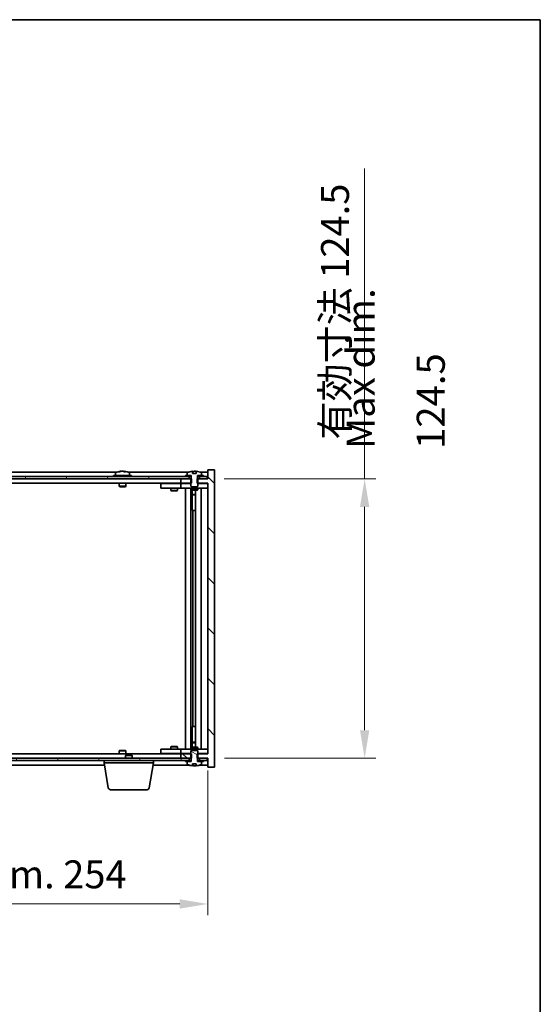
# Model space of a CAD drawing. Units: millimetres. Extents: x 72 to 9125, y 40 to 1445.
# Drawn here: x 3760 to 3992, y 1006 to 1445 of the extents above; entities that cross this region are included whole.
import ezdxf

# ---------------------------------------------------------------- set-up
doc = ezdxf.new("R2010")
doc.units = ezdxf.units.MM
doc.header["$LTSCALE"] = 5
doc.layers.get('Defpoints').update_dxf_attribs({"lineweight": 25})
for name, color, linetype, lineweight in [('Border (ISO)', 7, 'Continuous', 35), ('Dimension (ISO)', 7, 'Continuous', 18), ('Dimension (ISO) @ 1', 7, 'Continuous', 18), ('Hatch (ISO)', 1, 'Continuous', 18), ('Symbol (ISO)', 7, 'Continuous', 18), ('Visible (ISO)', 7, 'Continuous', 35)]:
    doc.layers.add(name, color=color, linetype=linetype, lineweight=lineweight)
doc.styles.add('Note Text (TK)', font='txt')
doc.dimstyles.new('Default - Method 1b (TK)', dxfattribs={"dimscale": 5, "dimtxt": 2.5, "dimasz": 2.5, "dimexe": 1, "dimexo": 1.5, "dimgap": 1, "dimtad": 1, "dimtoh": 1, "dimrnd": 1e-08, "dimdsep": 46, "dimtxsty": 'Note Text (TK)', "dimcen": 0.09, "dimdle": 5, "dimclrd": 100, "dimclre": 100, "dimclrt": 7, "dimadec": 1, "dimazin": 1, "dimtfac": 1, "dimtmove": 0, "dimatfit": 3, "dimfxl": 1, "dimtolj": 1, "dimlwd": -1, "dimlwe": -1, "dimarcsym": 0})
pattern_1 = [(30, (1965, 1e-06), (-7.9375, 13.74815), [])]
pattern_2 = [(150.00025, (1965, 1e-06), (-7.93744, -13.74819), [])]

# ---------------------------------------------------------------- blocks, each defined once
blk = doc.blocks.new('図面枠 tk図枠')
at = {"layer": 'Border (ISO)'}
for p, q in [((14.5, 289), (405.5, 289)), ((405.5, 289), (405.5, 8))]:
    blk.add_line(p, q, dxfattribs=at)
blk = doc.blocks.new('*D36')
at = {"layer": 'Defpoints', "color": 0}
for p in [(3590.28, 1117.92), (3844.28, 1117.92), (3844.28, 1051.01)]:
    blk.add_point(p, dxfattribs=at)
at = {"layer": 'Dimension (ISO)', "color": 100}
for p, q in [((3590.28, 1110.42), (3590.28, 1046.01)), ((3844.28, 1110.42), (3844.28, 1046.01)), ((3602.78, 1051.01), (3831.78, 1051.01))]:
    blk.add_line(p, q, dxfattribs=at)
for points in [[(3602.78, 1053.09), (3602.78, 1048.93), (3590.28, 1051.01)], [(3831.78, 1053.09), (3831.78, 1048.93), (3844.28, 1051.01)]]:
    blk.add_solid(points, dxfattribs=at)
at = {"layer": 'Dimension (ISO)', "color": 7, "insert": (3622.7, 1064.21), "char_height": 12.5, "attachment_point": 4, "style": 'Note Text (TK)'}
blk.add_mtext('\\A1;\\fＭＳ Ｐゴシック|b0|i0;\\H12.4365;有効寸法 / Max dim. 254', dxfattribs=at)
blk = doc.blocks.new('*D37')
at = {"layer": 'Defpoints', "color": 0}
for p in [(3844.03, 1240.42), (3844.28, 1115.92), (3914.18, 1115.92)]:
    blk.add_point(p, dxfattribs=at)
at = {"layer": 'Dimension (ISO)', "color": 100}
for p, q in [((3914.18, 1240.42), (3914.18, 1378.74)), ((3851.53, 1240.42), (3919.18, 1240.42)), ((3914.18, 1128.42), (3914.18, 1227.92)), ((3851.78, 1115.92), (3919.18, 1115.92))]:
    blk.add_line(p, q, dxfattribs=at)
for points in [[(3912.1, 1227.92), (3916.26, 1227.92), (3914.18, 1240.42)], [(3912.1, 1128.42), (3916.26, 1128.42), (3914.18, 1115.92)]]:
    blk.add_solid(points, dxfattribs=at)
at = {"layer": 'Dimension (ISO)', "color": 7, "insert": (3900.98, 1257.92), "char_height": 12.5, "attachment_point": 4, "rotation": 90, "style": 'Note Text (TK)'}
blk.add_mtext('\\A1;\\fＭＳ Ｐゴシック|b0|i0;\\H12.4365;有効寸法 124.5', dxfattribs=at)

msp = doc.modelspace()

# ---------------------------------------------------------------- hatches: boundary and pattern name
at = {"layer": 'Hatch (ISO)'}
h = msp.add_hatch(dxfattribs=at)
h.set_pattern_fill('ANSI31', color=256, scale=127, angle=90.00021, style=0)
h.set_pattern_definition([(135.0002, (1965, 1e-06), (-11.22528, -11.22536), [])])
h.paths.add_polyline_path([(3837.0468, 1238.422), (3837.0468, 1240.422), (3836.9013, 1240.422), (3836.0263, 1240.422), (3832.2763, 1240.422), (3832.2763, 1238.422), (3836.7763, 1238.422)])
h.paths.add_polyline_path([(3837.0468, 1115.922), (3837.0468, 1117.922), (3836.7763, 1117.922), (3832.2763, 1117.922), (3832.2763, 1115.922), (3836.0263, 1115.922), (3836.9013, 1115.922)])
h.paths.add_polyline_path([(3847.2763, 1244.422), (3844.2763, 1244.422), (3844.2763, 1240.422), (3844.0263, 1240.422), (3840.5263, 1240.422), (3839.6513, 1240.422), (3839.5058, 1240.422), (3839.5058, 1238.422), (3839.7763, 1238.422), (3844.2763, 1238.422), (3844.2763, 1117.922), (3839.7763, 1117.922), (3839.5058, 1117.922), (3839.5058, 1115.922), (3839.6513, 1115.922), (3840.5263, 1115.922), (3844.0263, 1115.922), (3844.2763, 1115.922), (3844.2763, 1111.922), (3847.2763, 1111.922)])
h = msp.add_hatch(dxfattribs=at)
h.set_pattern_fill('ANSI31', color=256, scale=127, angle=-14.999978, style=0)
h.set_pattern_definition(pattern_1)
h.paths.add_polyline_path([(3842.2763, 1241.422), (3842.2763, 1241.922), (3841.4263, 1241.922), (3839.7013, 1241.922), (3839.7013, 1241.422), (3840.5263, 1241.422)])
h.paths.add_polyline_path([(3834.2763, 1241.922), (3834.2763, 1241.422), (3836.0263, 1241.422), (3836.8513, 1241.422), (3836.8513, 1241.922), (3835.1263, 1241.922)])
h = msp.add_hatch(dxfattribs=at)
h.set_pattern_fill('ANSI31', color=256, scale=127, angle=105.000246, style=0)
h.set_pattern_definition(pattern_2)
edge = h.paths.add_edge_path()
edge.add_line((3839.1513, 1242.872), (3837.4014, 1242.872))
edge.add_line((3837.4014, 1242.872), (3837.4014, 1243.7749))
edge.add_ellipse((3838.2763, 1235.6718), major_axis=(-0.875, 8.1031), ratio=1, start_angle=0, end_angle=15.870569)
edge.add_ellipse((3835.2743, 1243.0896), major_axis=(-0.0555, 0.1372), ratio=1, start_angle=0, end_angle=67.966668)
edge.add_line((3835.1263, 1243.0896), (3835.1263, 1241.922))
edge.add_line((3835.1263, 1241.922), (3836.8513, 1241.922))
edge.add_line((3836.8513, 1241.922), (3836.9013, 1241.922))
edge.add_line((3836.9013, 1241.922), (3836.9013, 1240.422))
edge.add_line((3836.9013, 1240.422), (3836.7763, 1240.422))
edge.add_line((3836.7763, 1240.422), (3836.7763, 1238.422))
edge.add_line((3836.7763, 1238.422), (3836.7763, 1237.172))
edge.add_line((3836.7763, 1237.172), (3837.0263, 1236.922))
edge.add_line((3837.0263, 1236.922), (3839.5263, 1236.922))
edge.add_line((3839.5263, 1236.922), (3839.7763, 1237.172))
edge.add_line((3839.7763, 1237.172), (3839.7763, 1238.422))
edge.add_line((3839.7763, 1238.422), (3839.7763, 1240.422))
edge.add_line((3839.7763, 1240.422), (3839.6513, 1240.422))
edge.add_line((3839.6513, 1240.422), (3839.6513, 1241.922))
edge.add_line((3839.6513, 1241.922), (3839.7013, 1241.922))
edge.add_line((3839.7013, 1241.922), (3841.4263, 1241.922))
edge.add_line((3841.4263, 1241.922), (3841.4263, 1243.0896))
edge.add_ellipse((3841.2783, 1243.0896), major_axis=(0.148, 0), ratio=1, start_angle=0, end_angle=67.966668)
edge.add_ellipse((3838.2763, 1235.6718), major_axis=(3.0575, 7.555), ratio=1, start_angle=0, end_angle=15.870569)
edge.add_line((3839.1513, 1243.7749), (3839.1513, 1242.872))
h = msp.add_hatch(dxfattribs=at)
h.set_pattern_fill('ANSI31', color=256, scale=127, angle=14.999978, style=0)
h.set_pattern_definition([(60, (1965, 1e-06), (-13.74815, 7.9375), [])])
h.paths.add_polyline_path([(3844.0263, 1241.422), (3842.2763, 1241.422), (3840.5263, 1241.422), (3840.5263, 1240.422), (3844.0263, 1240.422)])
h.paths.add_polyline_path([(3836.0263, 1241.422), (3834.2763, 1241.422), (3600.2763, 1241.422), (3598.5263, 1241.422), (3598.5263, 1240.422), (3602.2763, 1240.422), (3832.2763, 1240.422), (3836.0263, 1240.422)])
h.paths.add_polyline_path([(3594.0263, 1241.422), (3592.2763, 1241.422), (3590.5263, 1241.422), (3590.5263, 1240.422), (3594.0263, 1240.422)])
h = msp.add_hatch(dxfattribs=at)
h.set_pattern_fill('ANSI31', color=256, scale=127, angle=105.000246, style=0)
h.set_pattern_definition(pattern_2)
edge = h.paths.add_edge_path()
edge.add_line((3837.4014, 1113.472), (3839.1513, 1113.472))
edge.add_line((3839.1513, 1113.472), (3839.1513, 1112.5691))
edge.add_ellipse((3838.2763, 1120.6722), major_axis=(0.875, -8.1031), ratio=1, start_angle=0, end_angle=15.870569)
edge.add_ellipse((3841.2783, 1113.2544), major_axis=(0.0555, -0.1372), ratio=1, start_angle=0, end_angle=67.966668)
edge.add_line((3841.4263, 1113.2544), (3841.4263, 1114.422))
edge.add_line((3841.4263, 1114.422), (3839.7013, 1114.422))
edge.add_line((3839.7013, 1114.422), (3839.6513, 1114.422))
edge.add_line((3839.6513, 1114.422), (3839.6513, 1115.922))
edge.add_line((3839.6513, 1115.922), (3839.7763, 1115.922))
edge.add_line((3839.7763, 1115.922), (3839.7763, 1117.922))
edge.add_line((3839.7763, 1117.922), (3839.7763, 1119.172))
edge.add_line((3839.7763, 1119.172), (3839.5263, 1119.422))
edge.add_line((3839.5263, 1119.422), (3837.0263, 1119.422))
edge.add_line((3837.0263, 1119.422), (3836.7763, 1119.172))
edge.add_line((3836.7763, 1119.172), (3836.7763, 1117.922))
edge.add_line((3836.7763, 1117.922), (3836.7763, 1115.922))
edge.add_line((3836.7763, 1115.922), (3836.9013, 1115.922))
edge.add_line((3836.9013, 1115.922), (3836.9013, 1114.422))
edge.add_line((3836.9013, 1114.422), (3836.8513, 1114.422))
edge.add_line((3836.8513, 1114.422), (3835.1263, 1114.422))
edge.add_line((3835.1263, 1114.422), (3835.1263, 1113.2544))
edge.add_ellipse((3835.2743, 1113.2544), major_axis=(-0.148, 0), ratio=1, start_angle=0, end_angle=67.966668)
edge.add_ellipse((3838.2763, 1120.6722), major_axis=(-3.0575, -7.555), ratio=1, start_angle=0, end_angle=15.870569)
edge.add_line((3837.4014, 1112.5691), (3837.4014, 1113.472))
h = msp.add_hatch(dxfattribs=at)
h.set_pattern_fill('ANSI31', color=256, scale=127, angle=75.000175, style=0)
h.set_pattern_definition([(120.0002, (1965, 1e-06), (-13.74813, -7.93754), [])])
h.paths.add_polyline_path([(3598.5263, 1115.922), (3598.5263, 1114.922), (3600.2763, 1114.922), (3834.2763, 1114.922), (3836.0263, 1114.922), (3836.0263, 1115.922), (3832.2763, 1115.922), (3602.2763, 1115.922)])
h.paths.add_polyline_path([(3844.0263, 1114.922), (3844.0263, 1115.922), (3840.5263, 1115.922), (3840.5263, 1114.922), (3842.2763, 1114.922)])
h.paths.add_polyline_path([(3590.5263, 1115.922), (3590.5263, 1114.922), (3592.2763, 1114.922), (3594.0263, 1114.922), (3594.0263, 1115.922)])
h = msp.add_hatch(dxfattribs=at)
h.set_pattern_fill('ANSI31', color=256, scale=127, angle=-14.999978, style=0)
h.set_pattern_definition(pattern_1)
h.paths.add_polyline_path([(3834.2763, 1114.922), (3834.2763, 1114.422), (3835.1263, 1114.422), (3836.8513, 1114.422), (3836.8513, 1114.922), (3836.0263, 1114.922)])
h.paths.add_polyline_path([(3842.2763, 1114.422), (3842.2763, 1114.922), (3840.5263, 1114.922), (3839.7013, 1114.922), (3839.7013, 1114.422), (3841.4263, 1114.422)])

# ---------------------------------------------------------------- linework, layer by layer
at = {"layer": 'Visible (ISO)'}
for p, q in [((3803.7544, 1243.422), (3630.7983, 1243.422)), ((3810.2763, 1241.922), (3802.2763, 1241.922)), ((3802.2763, 1241.922), (3802.2763, 1241.422)), ((3803.1263, 1243.0896), (3803.1263, 1241.922)), ((3805.4836, 1243.7282), (3805.4836, 1243.7763)), ((3807.0691, 1243.6056), (3807.0691, 1243.7763)), ((3835.7544, 1243.422), (3808.7983, 1243.422)), ((3809.4263, 1243.0896), (3809.4263, 1241.922)), ((3810.2763, 1241.922), (3810.2763, 1241.422)), ((3834.2763, 1241.922), (3834.2763, 1241.422)), ((3836.8513, 1241.922), (3834.2763, 1241.922)), ((3835.1263, 1243.0896), (3835.1263, 1241.922)), ((3835.1263, 1241.922), (3836.9013, 1241.922)), ((3836.8513, 1241.422), (3836.8513, 1241.922)), ((3836.9013, 1241.922), (3836.9013, 1240.422)), ((3837.4014, 1242.872), (3837.4014, 1243.7749)), ((3839.1513, 1242.872), (3837.4014, 1242.872)), ((3837.4836, 1242.872), (3837.4836, 1243.7763)), ((3837.5935, 1242.872), (3837.5935, 1243.6006)), ((3839.1513, 1243.7749), (3839.1513, 1242.872)), ((3839.6513, 1240.422), (3839.6513, 1241.922)), ((3839.6513, 1241.922), (3841.4263, 1241.922)), ((3842.2763, 1241.922), (3839.7013, 1241.922)), ((3839.7013, 1241.922), (3839.7013, 1241.422)), ((3844.2763, 1243.422), (3840.7983, 1243.422)), ((3841.4263, 1241.922), (3841.4263, 1243.0896)), ((3842.2763, 1241.422), (3842.2763, 1241.922)), ((3847.2763, 1244.422), (3844.2763, 1244.422)), ((3844.2763, 1244.422), (3844.2763, 1240.422)), ((3847.2763, 1111.922), (3847.2763, 1244.422)), ((3836.0263, 1241.422), (3598.5263, 1241.422)), ((3598.5263, 1240.422), (3836.0263, 1240.422)), ((3832.2763, 1238.422), (3602.2763, 1238.422)), ((3804.7763, 1238.422), (3804.7763, 1237.172)), ((3807.7763, 1237.172), (3804.7763, 1237.172)), ((3805.0263, 1236.922), (3804.7763, 1237.172)), ((3807.5263, 1236.922), (3807.7763, 1237.172)), ((3807.7763, 1238.422), (3807.7763, 1237.172)), ((3823.2763, 1238.322), (3823.2763, 1236.322)), ((3823.2763, 1238.322), (3824.2763, 1238.322)), ((3831.2763, 1238.322), (3824.2763, 1238.322)), ((3827.9297, 1238.422), (3827.9297, 1238.322)), ((3830.623, 1238.422), (3830.623, 1238.322)), ((3832.2763, 1238.322), (3831.2763, 1238.322)), ((3837.0468, 1240.422), (3832.2763, 1240.422)), ((3832.2763, 1240.422), (3832.2763, 1238.422)), ((3832.2763, 1238.422), (3837.0468, 1238.422)), ((3832.2763, 1238.322), (3832.2763, 1236.322)), ((3832.2763, 1238.322), (3833.2763, 1238.322)), ((3836.7763, 1238.322), (3833.2763, 1238.322)), ((3834.2763, 1241.422), (3836.8513, 1241.422)), ((3836.0263, 1240.422), (3836.0263, 1241.422)), ((3836.9013, 1240.422), (3836.7763, 1240.422)), ((3836.7763, 1240.422), (3836.7763, 1237.172)), ((3836.7763, 1237.172), (3837.0263, 1236.922)), ((3836.9013, 1241.422), (3836.8513, 1241.422)), ((3837.0468, 1238.422), (3837.0468, 1240.422)), ((3844.2763, 1240.422), (3839.5058, 1240.422)), ((3839.5058, 1240.422), (3839.5058, 1238.422)), ((3839.5058, 1238.422), (3844.2763, 1238.422)), ((3839.5263, 1236.922), (3839.7763, 1237.172)), ((3839.7013, 1241.422), (3839.6513, 1241.422)), ((3839.7763, 1240.422), (3839.6513, 1240.422)), ((3839.7013, 1241.422), (3842.2763, 1241.422)), ((3839.7763, 1237.172), (3839.7763, 1240.422)), ((3843.2763, 1238.322), (3839.7763, 1238.322)), ((3844.0263, 1241.422), (3840.5263, 1241.422)), ((3840.5263, 1241.422), (3840.5263, 1240.422)), ((3840.5263, 1240.422), (3844.0263, 1240.422)), ((3843.2763, 1238.322), (3844.2763, 1238.322)), ((3844.0263, 1240.422), (3844.0263, 1241.422)), ((3844.2763, 1238.422), (3844.2763, 1117.922)), ((3805.0263, 1236.922), (3807.5263, 1236.922)), ((3824.2763, 1236.322), (3823.2763, 1236.322)), ((3824.2763, 1236.322), (3831.2763, 1236.322)), ((3827.7763, 1236.322), (3827.7763, 1235.272)), ((3827.7763, 1235.272), (3830.7763, 1235.272)), ((3828.0831, 1235.1186), (3827.7763, 1235.272)), ((3830.4696, 1235.1186), (3828.0831, 1235.1186)), ((3830.4696, 1235.1186), (3830.7763, 1235.272)), ((3830.7763, 1236.322), (3830.7763, 1235.272)), ((3831.2763, 1236.322), (3832.2763, 1236.322)), ((3833.2763, 1236.322), (3832.2763, 1236.322)), ((3833.2763, 1236.322), (3843.2763, 1236.322)), ((3834.2763, 1120.022), (3834.2763, 1236.322)), ((3836.7263, 1236.322), (3836.7263, 1120.022)), ((3836.7763, 1236.322), (3836.7763, 1235.572)), ((3836.7763, 1235.572), (3839.7763, 1235.572)), ((3837.0831, 1235.4186), (3836.7763, 1235.572)), ((3837.0263, 1236.922), (3839.5263, 1236.922)), ((3839.4696, 1235.4186), (3837.0831, 1235.4186)), ((3837.3263, 1235.4186), (3837.3263, 1233.472)), ((3837.3263, 1226.322), (3837.3263, 1235.4186)), ((3837.3263, 1233.472), (3838.8263, 1233.472)), ((3837.6331, 1233.3186), (3837.3263, 1233.472)), ((3838.8263, 1233.3186), (3837.6331, 1233.3186)), ((3838.8263, 1235.4186), (3838.8263, 1120.9254)), ((3839.4696, 1235.4186), (3839.7763, 1235.572)), ((3839.7763, 1236.322), (3839.7763, 1235.572)), ((3841.2763, 1236.322), (3841.2763, 1120.022)), ((3844.2763, 1236.322), (3843.2763, 1236.322)), ((3837.5263, 1226.322), (3837.3263, 1226.322)), ((3838.8263, 1226.322), (3837.5263, 1226.322)), ((3837.5263, 1226.322), (3837.5263, 1130.022)), ((3837.3263, 1120.9254), (3837.3263, 1130.022)), ((3837.3263, 1130.022), (3837.5263, 1130.022)), ((3837.5263, 1130.022), (3838.8263, 1130.022)), ((3805.0263, 1119.422), (3804.7763, 1119.172)), ((3804.7763, 1119.172), (3807.7763, 1119.172)), ((3804.7763, 1117.922), (3804.7763, 1119.172)), ((3807.5263, 1119.422), (3805.0263, 1119.422)), ((3807.5263, 1119.422), (3807.7763, 1119.172)), ((3807.7763, 1117.922), (3807.7763, 1119.172)), ((3823.2763, 1120.022), (3823.2763, 1118.022)), ((3823.2763, 1120.022), (3824.2763, 1120.022)), ((3831.2763, 1120.022), (3824.2763, 1120.022)), ((3828.0831, 1121.2254), (3827.7763, 1121.072)), ((3830.7763, 1121.072), (3827.7763, 1121.072)), ((3827.7763, 1120.022), (3827.7763, 1121.072)), ((3828.0831, 1121.2254), (3830.4696, 1121.2254)), ((3830.4696, 1121.2254), (3830.7763, 1121.072)), ((3830.7763, 1120.022), (3830.7763, 1121.072)), ((3832.2763, 1120.022), (3831.2763, 1120.022)), ((3832.2763, 1120.022), (3832.2763, 1118.022)), ((3832.2763, 1120.022), (3833.2763, 1120.022)), ((3843.2763, 1120.022), (3833.2763, 1120.022)), ((3837.0831, 1120.9254), (3836.7763, 1120.772)), ((3839.7763, 1120.772), (3836.7763, 1120.772)), ((3836.7763, 1120.022), (3836.7763, 1120.772)), ((3837.0263, 1119.422), (3836.7763, 1119.172)), ((3836.7763, 1119.172), (3836.7763, 1115.922)), ((3839.5263, 1119.422), (3837.0263, 1119.422)), ((3837.0831, 1120.9254), (3839.4696, 1120.9254)), ((3837.6331, 1123.0254), (3837.3263, 1122.872)), ((3838.8263, 1122.872), (3837.3263, 1122.872)), ((3837.3263, 1120.9254), (3837.3263, 1122.872)), ((3837.6331, 1123.0254), (3838.8263, 1123.0254)), ((3839.4696, 1120.9254), (3839.7763, 1120.772)), ((3839.7763, 1119.172), (3839.5263, 1119.422)), ((3839.7763, 1120.022), (3839.7763, 1120.772)), ((3839.7763, 1115.922), (3839.7763, 1119.172)), ((3843.2763, 1120.022), (3844.2763, 1120.022)), ((3836.0263, 1115.922), (3598.5263, 1115.922)), ((3598.5263, 1114.922), (3836.0263, 1114.922)), ((3602.2763, 1117.922), (3832.2763, 1117.922)), ((3798.0263, 1113.922), (3798.0263, 1114.922)), ((3807.8331, 1117.422), (3807.5263, 1117.1152)), ((3810.5263, 1117.1152), (3807.5263, 1117.1152)), ((3807.5263, 1115.922), (3807.5263, 1117.1152)), ((3807.8331, 1117.422), (3810.2196, 1117.422)), ((3810.2196, 1117.422), (3810.5263, 1117.1152)), ((3810.5263, 1115.922), (3810.5263, 1117.1152)), ((3820.0263, 1113.922), (3820.0263, 1114.922)), ((3824.2763, 1118.022), (3823.2763, 1118.022)), ((3824.2763, 1118.022), (3831.2763, 1118.022)), ((3827.9297, 1117.922), (3827.9297, 1118.022)), ((3830.623, 1117.922), (3830.623, 1118.022)), ((3831.2763, 1118.022), (3832.2763, 1118.022)), ((3833.2763, 1118.022), (3832.2763, 1118.022)), ((3837.0468, 1117.922), (3832.2763, 1117.922)), ((3832.2763, 1117.922), (3832.2763, 1115.922)), ((3832.2763, 1115.922), (3837.0468, 1115.922)), ((3833.2763, 1118.022), (3836.7763, 1118.022)), ((3834.2763, 1114.922), (3834.2763, 1114.422)), ((3836.8513, 1114.922), (3834.2763, 1114.922)), ((3834.2763, 1114.422), (3836.8513, 1114.422)), ((3836.9013, 1114.422), (3835.1263, 1114.422)), ((3835.1263, 1114.422), (3835.1263, 1113.2544)), ((3836.0263, 1114.922), (3836.0263, 1115.922)), ((3836.7763, 1115.922), (3836.9013, 1115.922)), ((3836.8513, 1114.422), (3836.8513, 1114.922)), ((3836.8513, 1114.922), (3836.9013, 1114.922)), ((3836.9013, 1115.922), (3836.9013, 1114.422)), ((3837.0468, 1115.922), (3837.0468, 1117.922)), ((3844.2763, 1117.922), (3839.5058, 1117.922)), ((3839.5058, 1117.922), (3839.5058, 1115.922)), ((3839.5058, 1115.922), (3844.2763, 1115.922)), ((3839.6513, 1114.422), (3839.6513, 1115.922)), ((3839.6513, 1115.922), (3839.7763, 1115.922)), ((3839.6513, 1114.922), (3839.7013, 1114.922)), ((3841.4263, 1114.422), (3839.6513, 1114.422)), ((3842.2763, 1114.922), (3839.7013, 1114.922)), ((3839.7013, 1114.922), (3839.7013, 1114.422)), ((3839.7013, 1114.422), (3842.2763, 1114.422)), ((3839.7763, 1118.022), (3843.2763, 1118.022)), ((3844.0263, 1115.922), (3840.5263, 1115.922)), ((3840.5263, 1115.922), (3840.5263, 1114.922)), ((3840.5263, 1114.922), (3844.0263, 1114.922)), ((3841.4263, 1113.2544), (3841.4263, 1114.422)), ((3842.2763, 1114.422), (3842.2763, 1114.922)), ((3844.2763, 1118.022), (3843.2763, 1118.022)), ((3844.0263, 1114.922), (3844.0263, 1115.922)), ((3844.2763, 1115.922), (3844.2763, 1111.922)), ((3636.3597, 1112.922), (3798.193, 1112.922)), ((3820.0263, 1113.922), (3798.0263, 1113.922)), ((3799.8871, 1102.7576), (3798.0263, 1113.922)), ((3818.1656, 1102.7576), (3820.0263, 1113.922)), ((3819.8597, 1112.922), (3835.7544, 1112.922)), ((3837.4014, 1113.472), (3839.1513, 1113.472)), ((3837.4014, 1112.5691), (3837.4014, 1113.472)), ((3837.4836, 1113.472), (3837.4836, 1112.5677)), ((3837.5935, 1113.472), (3837.5935, 1112.7434)), ((3839.1513, 1113.472), (3839.1513, 1112.5691)), ((3840.7983, 1112.922), (3844.2763, 1112.922)), ((3844.2763, 1111.922), (3847.2763, 1111.922)), ((3817.1792, 1101.922), (3800.8735, 1101.922))]:
    msp.add_line(p, q, dxfattribs=at)
for centre, radius, start, end in [((3803.2743, 1243.0896), 0.148, 112.033332, 180), ((3806.2763, 1235.6718), 8.1502, 96.162764, 112.033332), ((3806.2763, 1235.6718), 8.1502, 67.966668, 83.837236), ((3809.2783, 1243.0896), 0.148, 0, 67.966668), ((3835.2743, 1243.0896), 0.148, 112.033332, 180), ((3838.2763, 1235.6718), 8.1502, 96.162764, 112.033332), ((3838.2763, 1235.6718), 8.1502, 67.966668, 83.837236), ((3841.2783, 1243.0896), 0.148, 0, 67.966668), ((3835.2743, 1113.2544), 0.148, 180, 247.966668), ((3838.2763, 1120.6722), 8.1502, 247.966668, 263.837236), ((3838.2763, 1120.6722), 8.1502, 276.162764, 292.033332), ((3841.2783, 1113.2544), 0.148, 292.033332, 0), ((3800.8735, 1102.922), 1, 189.462322, 270), ((3817.1792, 1102.922), 1, 270, 350.537678)]:
    msp.add_arc(centre, radius, start, end, dxfattribs=at)
for centre, major_axis, ratio, start_param, end_param in [((3806.0774, 1235.6718), (0, 8.1418), 0.84312429, 0.13675912, 0.22922414), ((3804.7166, 1235.6718), (0, 7.9375), 0.53771873, 6.23655411, 6.3298165), ((3806.4753, 1235.6718), (0, 8.1418), 0.84312429, 0.13675912, 0.22922414), ((3805.9644, 1235.6718), (0, 8.1418), 0.53771873, 6.05396117, 6.14642619), ((3807.2711, 1235.6718), (0, 7.9375), 0.84312429, 6.23655411, 6.3298165), ((3806.0774, 1235.6718), (0, 8.1418), 0.84312429, 6.13821265, 6.14642619), ((3806.5883, 1235.6718), (0, 8.1418), 0.53771873, 6.05396117, 6.14642619), ((3837.2816, 1235.6718), (0, 7.9375), 0.84312429, 6.23655411, 6.25299013), ((3838.5883, 1235.6718), (0, 8.1418), 0.53771873, 0.13675912, 0.22922414), ((3838.0774, 1235.6718), (0, 8.1418), 0.84312429, 6.12609769, 6.14642619), ((3837.2816, 1120.6722), (0, -7.9375), 0.84312429, 0.03019518, 0.04663119), ((3838.5883, 1120.6722), (0, -8.1418), 0.53771873, 6.05396117, 6.14642619), ((3838.0774, 1120.6722), (0, -8.1418), 0.84312429, 0.13675912, 0.15708761)]:
    msp.add_ellipse(centre, major_axis=major_axis, ratio=ratio, start_param=start_param, end_param=end_param, dxfattribs=at)
for points, knots in [([(3805.1415, 1243.7376), (3805.2194, 1243.7503), (3805.293, 1243.7613), (3805.4063, 1243.776), (3805.446, 1243.7796), (3805.4774, 1243.7796), (3805.4834, 1243.7785), (3805.4834, 1243.7762)], [0.1131992707, 0.1131992707, 0.1131992707, 0.1131992707, 0.1411838112, 0.1411838112, 0.1691683517, 0.1691683517, 0.1848248899, 0.1848248899, 0.1848248899, 0.1848248899]), ([(3806.5613, 1243.7376), (3806.5116, 1243.7503), (3806.4429, 1243.7613), (3806.2812, 1243.776), (3806.1882, 1243.7796), (3806.0061, 1243.7796), (3805.905, 1243.776), (3805.7107, 1243.7613), (3805.6173, 1243.7503), (3805.5394, 1243.7376)], [0.225164225, 0.225164225, 0.225164225, 0.225164225, 0.253148765, 0.253148765, 0.281133306, 0.281133306, 0.309117846, 0.309117846, 0.337102387, 0.337102387, 0.337102387, 0.337102387]), ([(3806.2764, 1243.7749), (3806.3342, 1243.7781), (3806.3953, 1243.7796), (3806.5466, 1243.7796), (3806.6477, 1243.776), (3806.842, 1243.7613), (3806.9353, 1243.7503), (3807.0133, 1243.7376)], [0.0374615919, 0.0374615919, 0.0374615919, 0.0374615919, 0.0559690811, 0.0559690811, 0.0839536216, 0.0839536216, 0.1119381621, 0.1119381621, 0.1119381621, 0.1119381621]), ([(3807.1514, 1243.7749), (3807.1218, 1243.7781), (3807.0999, 1243.7796), (3807.0664, 1243.7796), (3807.0632, 1243.776), (3807.0978, 1243.7613), (3807.1355, 1243.7503), (3807.1852, 1243.7376)], [0.3758250876, 0.3758250876, 0.3758250876, 0.3758250876, 0.3943325766, 0.3943325766, 0.4223171172, 0.4223171172, 0.4503016577, 0.4503016577, 0.4503016577, 0.4503016577]), ([(3837.4014, 1243.7749), (3837.4312, 1243.7781), (3837.4528, 1243.7796), (3837.4774, 1243.7796), (3837.4834, 1243.7785), (3837.4834, 1243.7762)], [0.1506608628, 0.1506608628, 0.1506608628, 0.1506608628, 0.1691683517, 0.1691683517, 0.18482489, 0.18482489, 0.18482489, 0.18482489]), ([(3837.9914, 1243.7376), (3838.0411, 1243.7503), (3838.1098, 1243.7613), (3838.2715, 1243.776), (3838.3645, 1243.7796), (3838.5466, 1243.7796), (3838.6477, 1243.776), (3838.842, 1243.7613), (3838.9353, 1243.7503), (3839.0133, 1243.7376)], [0, 0, 0, 0, 0.027984541, 0.027984541, 0.055969081, 0.055969081, 0.083953622, 0.083953622, 0.111938162, 0.111938162, 0.111938162, 0.111938162]), ([(3837.4834, 1112.5678), (3837.4834, 1112.5655), (3837.4774, 1112.5643), (3837.4528, 1112.5643), (3837.4312, 1112.5659), (3837.4014, 1112.5691)], [0.0403125428, 0.0403125428, 0.0403125428, 0.0403125428, 0.0559690811, 0.0559690811, 0.0744765699, 0.0744765699, 0.0744765699, 0.0744765699]), ([(3839.0133, 1112.6064), (3838.9353, 1112.5937), (3838.842, 1112.5826), (3838.6477, 1112.568), (3838.5466, 1112.5643), (3838.3645, 1112.5643), (3838.2715, 1112.568), (3838.1098, 1112.5826), (3838.0411, 1112.5937), (3837.9914, 1112.6064)], [0.113199271, 0.113199271, 0.113199271, 0.113199271, 0.141183811, 0.141183811, 0.169168352, 0.169168352, 0.197152892, 0.197152892, 0.225137433, 0.225137433, 0.225137433, 0.225137433])]:
    msp.add_open_spline(points, degree=3, knots=knots, dxfattribs=at)

# ---------------------------------------------------------------- block references
at = {"xscale": 5, "yscale": 5, "zscale": 5}
msp.add_blockref('図面枠 tk図枠', (1965, 0), dxfattribs=at)

# ---------------------------------------------------------------- texts
at = {"layer": 'Symbol (ISO)', "color": 7, "insert": (3928.038, 1253.7676), "char_height": 12.5, "width": 114.839184, "attachment_point": 4, "rotation": 90, "line_spacing_factor": 1.5, "style": 'Note Text (TK)'}
msp.add_mtext('{\\fＭＳ Ｐゴシック|b0|i0;Max dim. 124.5}', dxfattribs=at)

# ---------------------------------------------------------------- dimensions: what is measured, and where the dimension line sits
at = {"layer": 'Dimension (ISO) @ 1', "color": 100}
dim = msp.add_linear_dim(base=(3914.1791, 1115.922), p1=(3844.0263, 1240.422), p2=(3844.2763, 1115.922), angle=90, text='\\fＭＳ Ｐゴシック|b0|i0;\\H12.4365;有効寸法 <>', dimstyle='Default - Method 1b (TK)', override={"dimscale": 1, "dimtxt": 12.5, "dimasz": 12.5, "dimexe": 5, "dimexo": 7.5, "dimgap": 5, "dimtoh": 0, "dimdec": 2, "dimcen": 0.45, "dimtol": 0, "dimlim": 0, "dimtp": 0, "dimtm": 0, "dimtdec": 2, "dimtix": 0, "dimtofl": 0, "dimtmove": 0, "dimatfit": 2}, dxfattribs=at)
dim.commit()
dim.dimension.update_dxf_attribs({"geometry": '*D37', "text_midpoint": (3914.1791, 1315.8294), "dimtype": 128})
dim = msp.add_linear_dim(base=(3844.2763, 1051.0083), p1=(3590.2763, 1117.922), p2=(3844.2763, 1117.922), text='\\fＭＳ Ｐゴシック|b0|i0;\\H12.4365;有効寸法 / Max dim. <>', dimstyle='Default - Method 1b (TK)', override={"dimscale": 1, "dimtxt": 12.5, "dimasz": 12.5, "dimexe": 5, "dimexo": 7.5, "dimgap": 5, "dimtoh": 0, "dimdec": 2, "dimcen": 0.45, "dimtol": 0, "dimlim": 0, "dimtp": 0, "dimtm": 0, "dimtdec": 2, "dimtix": 0, "dimtofl": 0, "dimtmove": 0, "dimatfit": 1}, dxfattribs=at)
dim.commit()
dim.dimension.update_dxf_attribs({"geometry": '*D36', "text_midpoint": (3717.2763, 1051.0083), "dimtype": 128})

doc.saveas('drawing.dxf')
